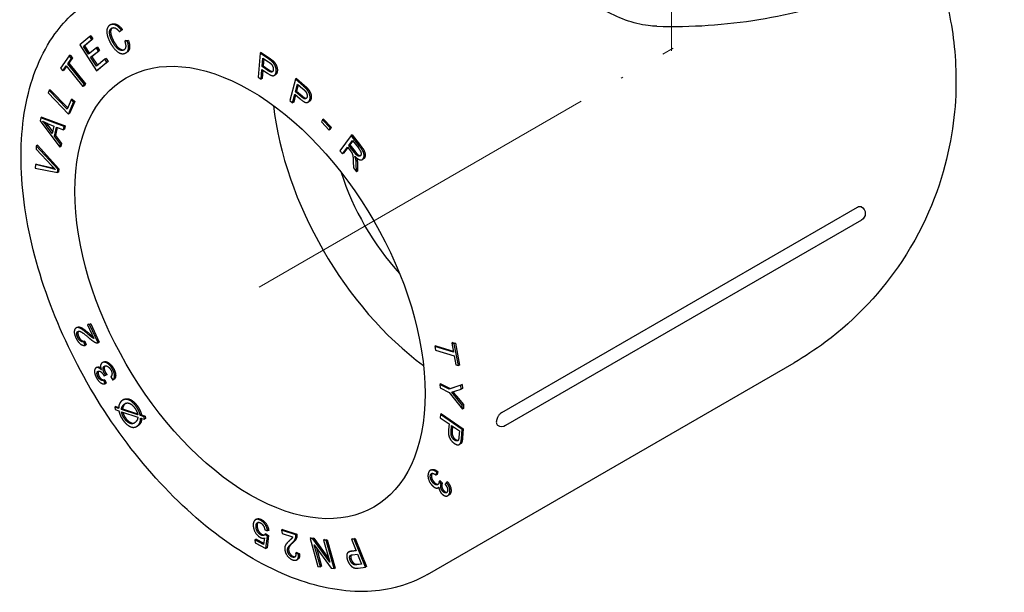
# Model space of a CAD drawing. Units: millimetres. Extents: x -23 to 1034, y 1674 to 1862.
# Drawn here: x 716 to 780, y 1675 to 1712 of the extents above; entities that cross this region are included whole.
import ezdxf

# ---------------------------------------------------------------- set-up
doc = ezdxf.new("R2010")
doc.units = ezdxf.units.MM
doc.linetypes.add('ACAD_ISO04W100', pattern=[30, 24, -3, 0, -3])
doc.layers.get('0').update_dxf_attribs({"color": 220})
doc.layers.add('Осевая', color=1, linetype='ACAD_ISO04W100', lineweight=15)
doc.layers.add('Основная толстая', color=7, linetype='Continuous', lineweight=30)

# ---------------------------------------------------------------- blocks, each defined once
blk = doc.blocks.new('*U133')
at = {"layer": 'Осевая', "color": 0, "transparency": 16777216}
blk.add_line((-10.036, -5.794), (16.689, 9.635), dxfattribs=at)
blk = doc.blocks.new('*U134')
at = {"layer": 'Осевая', "color": 0, "transparency": 16777216}
blk.add_line((0, -15.695), (0, 29.452), dxfattribs=at)
blk = doc.blocks.new('A$C066F241D')
at = {"layer": 'Основная толстая', "color": 0, "linetype": 'Continuous', "extrusion": (3.88578e-16, 0.816497, 0.57735)}
for p, q in [((-38.766, 0.011), (-38.836, -0.029)), ((-38.21, -0.462), (-38.099, -0.349)), ((-38.139, -0.421), (-38.21, -0.462)), ((-38.028, -0.308), (-38.139, -0.421)), ((-38.028, -0.308), (-38.099, -0.349)), ((-40.133, -0.765), (-40.787, -1.297)), ((-40.539, -1.397), (-40.005, -0.962)), ((-39.934, -0.922), (-40.468, -1.356)), ((-40.063, -0.724), (-40.133, -0.765)), ((-40.005, -0.962), (-40.133, -0.765)), ((-40.063, -0.724), (-39.934, -0.922)), ((-39.934, -0.922), (-40.005, -0.962)), ((-37.808, -1.024), (-37.879, -1.065)), ((-37.705, -1.066), (-37.879, -1.065)), ((-37.808, -1.024), (-37.635, -1.025)), ((-37.635, -1.025), (-37.705, -1.066)), ((-40.787, -1.297), (-39.699, -2.969)), ((-40.468, -1.356), (-40.539, -1.397)), ((-40.206, -1.908), (-40.539, -1.397)), ((-40.468, -1.356), (-40.143, -1.856)), ((-39.706, -1.501), (-40.206, -1.908)), ((-40.078, -2.106), (-39.577, -1.698)), ((-39.506, -1.657), (-40.007, -2.065)), ((-39.635, -1.46), (-39.706, -1.501)), ((-39.577, -1.698), (-39.706, -1.501)), ((-39.635, -1.46), (-39.506, -1.657)), ((-39.506, -1.657), (-39.577, -1.698)), ((-37.729, -1.779), (-37.799, -1.819)), ((-29.128, -1.84), (-29.254, -3.393)), ((-29.057, -1.799), (-29.128, -1.84)), ((-28.596, -2.202), (-29.128, -1.84)), ((-29.057, -1.799), (-28.525, -2.161)), ((-41.462, -2.008), (-42.029, -2.797)), ((-41.554, -2.518), (-41.318, -2.189)), ((-41.484, -2.478), (-41.554, -2.518)), ((-40.479, -3.868), (-41.554, -2.518)), ((-41.247, -2.148), (-41.484, -2.478)), ((-41.484, -2.478), (-40.408, -3.827)), ((-41.391, -1.968), (-41.462, -2.008)), ((-41.318, -2.189), (-41.462, -2.008)), ((-41.391, -1.968), (-41.247, -2.148)), ((-41.247, -2.148), (-41.318, -2.189)), ((-40.007, -2.065), (-40.078, -2.106)), ((-39.708, -2.674), (-40.078, -2.106)), ((-40.007, -2.065), (-39.644, -2.622)), ((-39.153, -2.222), (-39.708, -2.674)), ((-39.699, -2.969), (-39.024, -2.419)), ((-38.954, -2.379), (-39.628, -2.928)), ((-39.082, -2.181), (-39.153, -2.222)), ((-39.024, -2.419), (-39.153, -2.222)), ((-39.082, -2.181), (-38.954, -2.379)), ((-38.954, -2.379), (-39.024, -2.419)), ((-29.001, -2.706), (-28.956, -2.151)), ((-28.956, -2.151), (-28.595, -2.396)), ((-28.892, -2.194), (-28.93, -2.665)), ((-42.029, -2.797), (-41.885, -2.978)), ((-41.885, -2.978), (-41.649, -2.65)), ((-41.814, -2.937), (-41.885, -2.978)), ((-41.628, -2.678), (-41.814, -2.937)), ((-41.649, -2.65), (-40.574, -4)), ((-39.628, -2.928), (-39.699, -2.969)), ((-29.067, -3.521), (-29.016, -2.889)), ((-29.016, -2.889), (-28.654, -3.136)), ((-28.93, -2.665), (-29.001, -2.706)), ((-28.637, -2.954), (-29.001, -2.706)), ((-28.952, -2.933), (-28.997, -3.48)), ((-28.93, -2.665), (-28.566, -2.913)), ((-29.254, -3.393), (-29.067, -3.521)), ((-28.997, -3.48), (-29.067, -3.521)), ((-28.144, -3.231), (-28.214, -3.271)), ((-26.855, -3.511), (-27.213, -4.884)), ((-26.784, -3.47), (-26.855, -3.511)), ((-26.339, -3.965), (-26.855, -3.511)), ((-26.784, -3.47), (-26.268, -3.924)), ((-42.752, -4.246), (-42.822, -4.407)), ((-42.822, -4.407), (-41.507, -5.768)), ((-42.682, -4.205), (-42.752, -4.246)), ((-41.593, -5.446), (-42.752, -4.246)), ((-42.682, -4.205), (-41.559, -5.367)), ((-40.574, -4), (-40.479, -3.868)), ((-40.503, -3.959), (-40.574, -4)), ((-40.408, -3.827), (-40.503, -3.959)), ((-40.408, -3.827), (-40.479, -3.868)), ((-26.844, -4.324), (-26.716, -3.833)), ((-26.773, -4.283), (-26.844, -4.324)), ((-26.49, -4.635), (-26.844, -4.324)), ((-26.667, -3.876), (-26.773, -4.283)), ((-26.773, -4.283), (-26.42, -4.594)), ((-26.716, -3.833), (-26.365, -4.141)), ((-41.336, -4.847), (-41.593, -5.446)), ((-41.507, -5.768), (-41.181, -5.008)), ((-41.11, -4.967), (-41.436, -5.728)), ((-41.266, -4.806), (-41.336, -4.847)), ((-41.181, -5.008), (-41.336, -4.847)), ((-41.266, -4.806), (-41.11, -4.967)), ((-41.11, -4.967), (-41.181, -5.008)), ((-27.213, -4.884), (-27.032, -5.044)), ((-27.032, -5.044), (-26.886, -4.486)), ((-26.961, -5.003), (-27.032, -5.044)), ((-26.837, -4.529), (-26.961, -5.003)), ((-26.886, -4.486), (-26.535, -4.795)), ((-25.958, -4.96), (-26.029, -5.001)), ((-43.294, -6.006), (-43.338, -6.209)), ((-43.338, -6.209), (-42.077, -7.906)), ((-43.224, -5.965), (-43.294, -6.006)), ((-41.788, -6.581), (-43.294, -6.006)), ((-43.224, -5.965), (-41.717, -6.54)), ((-41.436, -5.728), (-41.507, -5.768)), ((-25.101, -6.133), (-25.168, -6.28)), ((-25.168, -6.28), (-24.675, -6.803)), ((-25.03, -6.092), (-25.101, -6.133)), ((-24.607, -6.656), (-25.101, -6.133)), ((-25.03, -6.092), (-24.537, -6.615)), ((-42.554, -7.025), (-42.925, -6.53)), ((-42.864, -6.373), (-42.449, -6.544)), ((-42.854, -6.49), (-42.531, -6.921)), ((-42.449, -6.544), (-42.554, -7.025)), ((-42.417, -7.203), (-42.288, -6.61)), ((-42.231, -6.633), (-42.347, -7.162)), ((-42.288, -6.61), (-41.835, -6.795)), ((-41.835, -6.795), (-41.788, -6.581)), ((-41.764, -6.754), (-41.835, -6.795)), ((-41.717, -6.54), (-41.788, -6.581)), ((-41.717, -6.54), (-41.764, -6.754)), ((-24.675, -6.803), (-24.607, -6.656)), ((-24.604, -6.762), (-24.675, -6.803)), ((-24.537, -6.615), (-24.607, -6.656)), ((-24.537, -6.615), (-24.604, -6.762)), ((-42.347, -7.162), (-42.417, -7.203)), ((-42.033, -7.707), (-42.417, -7.203)), ((-42.347, -7.162), (-41.963, -7.667)), ((-23.246, -7.158), (-23.973, -8.138)), ((-23.406, -7.795), (-23.166, -7.47)), ((-23.145, -7.497), (-23.335, -7.754)), ((-23.175, -7.117), (-23.246, -7.158)), ((-22.708, -7.841), (-23.246, -7.158)), ((-23.175, -7.117), (-22.637, -7.8)), ((-23.166, -7.47), (-22.782, -7.957)), ((-43.59, -7.812), (-43.6, -8.026)), ((-43.6, -8.026), (-42.595, -9.111)), ((-43.52, -7.771), (-43.59, -7.812)), ((-42.208, -9.336), (-43.59, -7.812)), ((-43.52, -7.771), (-42.137, -9.295)), ((-42.077, -7.906), (-42.033, -7.707)), ((-42.006, -7.865), (-42.077, -7.906)), ((-41.963, -7.667), (-42.033, -7.707)), ((-41.963, -7.667), (-42.006, -7.865)), ((-23.973, -8.138), (-23.812, -8.343)), ((-23.812, -8.343), (-23.489, -7.907)), ((-23.468, -7.933), (-23.742, -8.302)), ((-23.489, -7.907), (-23.303, -8.143)), ((-23.335, -7.754), (-23.406, -7.795)), ((-23.061, -8.232), (-23.406, -7.795)), ((-23.335, -7.754), (-22.991, -8.192)), ((-23.742, -8.302), (-23.812, -8.343)), ((-23.116, -8.831), (-23.106, -9.239)), ((-22.465, -8.671), (-22.535, -8.712)), ((-43.648, -9.036), (-43.659, -9.264)), ((-43.659, -9.264), (-42.218, -9.552)), ((-43.578, -8.995), (-43.648, -9.036)), ((-42.603, -9.279), (-43.648, -9.036)), ((-43.578, -8.995), (-42.532, -9.238)), ((-42.218, -9.552), (-42.208, -9.336)), ((-42.147, -9.512), (-42.218, -9.552)), ((-42.137, -9.295), (-42.208, -9.336)), ((-42.137, -9.295), (-42.147, -9.512)), ((-23.106, -9.239), (-22.905, -9.494)), ((-22.905, -9.494), (-22.917, -8.961)), ((-22.835, -9.453), (-22.905, -9.494)), ((-22.847, -8.92), (-22.835, -9.453)), ((-13.526, -25.043), (9.455, -11.775)), ((9.709, -12.619), (-13.272, -25.887)), ((-40.956, -19.543), (-41.027, -19.584)), ((-40.208, -19.34), (-40.279, -19.381)), ((-40.144, -19.346), (-40.279, -19.381)), ((-40.279, -19.381), (-39.873, -20.264)), ((-40.208, -19.34), (-40.073, -19.305)), ((-40.073, -19.305), (-40.144, -19.346)), ((-39.596, -20.537), (-40.144, -19.346)), ((-40.073, -19.305), (-39.526, -20.496)), ((-40.454, -20.434), (-40.525, -20.475)), ((-40.435, -20.706), (-40.525, -20.475)), ((-40.454, -20.434), (-40.364, -20.665)), ((-40.364, -20.665), (-40.435, -20.706)), ((-39.526, -20.496), (-39.596, -20.537)), ((-17.782, -20.74), (-17.853, -20.78)), ((-17.853, -20.78), (-17.809, -21.016)), ((-16.641, -21.14), (-17.853, -20.78)), ((-17.782, -20.74), (-16.654, -21.074)), ((-16.681, -20.513), (-16.751, -20.554)), ((-16.751, -20.554), (-16.641, -21.14)), ((-16.589, -20.602), (-16.751, -20.554)), ((-16.681, -20.513), (-16.518, -20.561)), ((-16.518, -20.561), (-16.589, -20.602)), ((-16.324, -22.013), (-16.589, -20.602)), ((-16.518, -20.561), (-16.253, -21.972)), ((-17.809, -21.016), (-16.597, -21.376)), ((-16.597, -21.376), (-16.486, -21.964)), ((-39.656, -22.116), (-39.727, -22.157)), ((-39.252, -21.781), (-39.323, -21.822)), ((-18.328, -35.5), (5.36, -21.824)), ((-16.486, -21.964), (-16.324, -22.013)), ((-16.253, -21.972), (-16.324, -22.013)), ((-39.213, -22.674), (-39.091, -22.636)), ((-39.02, -22.595), (-39.091, -22.636)), ((-38.778, -22.736), (-38.64, -22.941)), ((-39.165, -22.921), (-39.236, -22.962)), ((-39.137, -23.187), (-39.236, -22.962)), ((-39.165, -22.921), (-39.066, -23.147)), ((-39.066, -23.147), (-39.137, -23.187)), ((-38.57, -22.9), (-38.64, -22.941)), ((-17.455, -23.19), (-17.526, -23.231)), ((-17.526, -23.231), (-17.511, -23.455)), ((-16.928, -23.523), (-17.526, -23.231)), ((-17.511, -23.455), (-16.914, -23.747)), ((-17.455, -23.19), (-16.857, -23.482)), ((-16.157, -23.268), (-16.928, -23.523)), ((-16.857, -23.482), (-16.928, -23.523)), ((-16.857, -23.482), (-16.087, -23.227)), ((-16.087, -23.227), (-16.157, -23.268)), ((-16.14, -23.54), (-16.157, -23.268)), ((-16.069, -23.499), (-16.14, -23.54)), ((-16.087, -23.227), (-16.069, -23.499)), ((-16.914, -23.747), (-16.058, -24.819)), ((-16.544, -23.665), (-16.14, -23.54)), ((-16.075, -24.559), (-16.511, -24.028)), ((-16.44, -23.987), (-16.004, -24.518)), ((-38.449, -24.656), (-38.519, -24.697)), ((-38.519, -24.697), (-38.49, -24.855)), ((-38.27, -24.779), (-38.519, -24.697)), ((-38.449, -24.656), (-38.267, -24.716)), ((-38.017, -24.798), (-38.088, -24.839)), ((-38.017, -24.798), (-37.052, -25.115)), ((-37.936, -24.2), (-38.007, -24.241)), ((-16.004, -24.518), (-16.075, -24.559)), ((-16.058, -24.819), (-16.075, -24.559)), ((-15.987, -24.778), (-16.058, -24.819)), ((-16.004, -24.518), (-15.987, -24.778)), ((-38.49, -24.855), (-38.253, -24.933)), ((-37.036, -25.184), (-38.088, -24.839)), ((-38.082, -24.989), (-37.027, -25.336)), ((-36.797, -25.199), (-36.868, -25.239)), ((-36.629, -25.318), (-36.868, -25.239)), ((-36.849, -25.394), (-36.599, -25.476)), ((-36.797, -25.199), (-36.558, -25.277)), ((-36.558, -25.277), (-36.629, -25.318)), ((-36.599, -25.476), (-36.629, -25.318)), ((-36.528, -25.435), (-36.599, -25.476)), ((-36.558, -25.277), (-36.528, -25.435)), ((-17.485, -25.171), (-17.502, -25.377)), ((-17.502, -25.377), (-16.93, -25.766)), ((-17.415, -25.13), (-17.485, -25.171)), ((-16.077, -26.13), (-17.485, -25.171)), ((-17.415, -25.13), (-16.006, -26.089)), ((-37.038, -25.903), (-37.108, -25.943)), ((-16.93, -25.766), (-16.963, -26.165)), ((-16.797, -26.281), (-16.764, -25.88)), ((-16.764, -25.88), (-16.26, -26.223)), ((-16.7, -25.923), (-16.726, -26.24)), ((-16.26, -26.223), (-16.293, -26.621)), ((-16.125, -26.716), (-16.077, -26.13)), ((-16.006, -26.089), (-16.077, -26.13)), ((-16.006, -26.089), (-16.054, -26.675)), ((-16.187, -27.063), (-16.258, -27.103)), ((-18.074, -28.74), (-18.145, -28.781)), ((-17.765, -29.075), (-17.726, -28.9)), ((-17.694, -29.034), (-17.765, -29.075)), ((-17.655, -28.859), (-17.726, -28.9)), ((-17.655, -28.859), (-17.694, -29.034)), ((-17.586, -29.867), (-17.638, -29.897)), ((-17.496, -29.44), (-17.567, -29.481)), ((-17.43, -29.64), (-17.567, -29.481)), ((-17.496, -29.44), (-17.36, -29.599)), ((-17.36, -29.599), (-17.43, -29.64)), ((-17.095, -29.552), (-17.185, -29.676)), ((-17.025, -29.511), (-17.095, -29.552)), ((-16.935, -30.368), (-17.006, -30.409)), ((-29.359, -31.92), (-29.43, -31.961)), ((-28.827, -32.614), (-28.646, -32.689)), ((-28.753, -32.878), (-28.823, -32.919)), ((-28.66, -33.027), (-28.823, -32.919)), ((-28.754, -33.819), (-28.66, -33.027)), ((-28.753, -32.878), (-28.589, -32.986)), ((-28.589, -32.986), (-28.683, -33.778)), ((-28.589, -32.986), (-28.66, -33.027)), ((-28.575, -32.648), (-28.646, -32.689)), ((-27.676, -32.596), (-27.747, -32.636)), ((-26.832, -32.943), (-27.747, -32.636)), ((-27.747, -32.636), (-27.712, -32.845)), ((-27.712, -32.845), (-27.034, -33.072)), ((-27.676, -32.596), (-26.761, -32.902)), ((-26.761, -32.902), (-26.832, -32.943)), ((-29.394, -33.224), (-29.465, -33.265)), ((-29.465, -33.265), (-29.456, -33.461)), ((-28.902, -33.552), (-29.465, -33.265)), ((-29.456, -33.461), (-28.754, -33.819)), ((-29.394, -33.224), (-28.893, -33.479)), ((-28.848, -33.14), (-28.902, -33.552)), ((-25.836, -33.126), (-25.907, -33.166)), ((-25.907, -33.166), (-25.397, -34.984)), ((-25.728, -33.19), (-25.907, -33.166)), ((-25.836, -33.126), (-25.657, -33.149)), ((-25.657, -33.149), (-25.728, -33.19)), ((-24.634, -34.707), (-25.728, -33.19)), ((-25.657, -33.149), (-24.698, -34.48)), ((-25.63, -33.579), (-24.536, -35.096)), ((-25.23, -35.006), (-25.63, -33.579)), ((-24.964, -33.24), (-25.034, -33.28)), ((-25.034, -33.28), (-24.634, -34.707)), ((-24.867, -33.302), (-25.034, -33.28)), ((-24.964, -33.24), (-24.797, -33.262)), ((-24.797, -33.262), (-24.867, -33.302)), ((-24.357, -35.12), (-24.867, -33.302)), ((-24.797, -33.262), (-24.287, -35.079)), ((-23.15, -33.187), (-23.221, -33.227)), ((-23.06, -33.209), (-23.221, -33.227)), ((-23.221, -33.227), (-22.926, -33.967)), ((-23.15, -33.187), (-22.989, -33.168)), ((-22.989, -33.168), (-23.06, -33.209)), ((-22.333, -35.029), (-23.06, -33.209)), ((-22.989, -33.168), (-22.263, -34.989)), ((-28.683, -33.778), (-28.754, -33.819)), ((-26.764, -34.072), (-26.835, -34.113)), ((-26.656, -34.195), (-26.835, -34.113)), ((-26.764, -34.072), (-26.585, -34.154)), ((-26.585, -34.154), (-26.656, -34.195)), ((-25.496, -33.765), (-25.159, -34.965)), ((-23.349, -34.015), (-23.42, -34.056)), ((-22.926, -33.967), (-23.237, -34.003)), ((-23.167, -33.962), (-22.938, -33.936)), ((-23.153, -34.218), (-22.84, -34.182)), ((-22.84, -34.182), (-22.58, -34.833)), ((-26.693, -34.514), (-26.763, -34.555)), ((-25.159, -34.965), (-25.23, -35.006)), ((-22.58, -34.833), (-22.891, -34.868)), ((-22.82, -34.828), (-22.593, -34.802)), ((-25.397, -34.984), (-25.23, -35.006)), ((-24.536, -35.096), (-24.357, -35.12)), ((-24.287, -35.079), (-24.357, -35.12)), ((-22.791, -35.082), (-22.333, -35.029)), ((-22.263, -34.989), (-22.333, -35.029))]:
    blk.add_line(p, q, dxfattribs=at)
at = {"layer": 'Основная толстая', "color": 0, "linetype": 'Continuous', "extrusion": (-5.78122e-17, 1.11022e-16, -1)}
blk.add_arc((-9.459, -12.186), 0.5, 119.58861, 240, dxfattribs=at)
at = {"layer": 'Основная толстая', "color": 0, "linetype": 'Continuous', "extrusion": (-1.68834e-16, 5.55112e-17, -1)}
blk.add_arc((13.522, -25.454), 0.5, 240, 300.40468, dxfattribs=at)
at = {"layer": 'Основная толстая', "color": 0, "linetype": 'Continuous', "extrusion": (4.0637e-17, 1.51659e-16, -1)}
blk.add_ellipse((-29.785, -17.289), major_axis=(-8, 13.856), ratio=0.57735, start_param=-2.356194, end_param=3.926991, dxfattribs=at)
at = {"layer": 'Основная толстая', "color": 0, "linetype": 'Continuous'}
for major_axis, start_param, end_param in [((8, -13.856), -2.221768, -0.919824), ((5.3, -9.18), -1.934511, -1.207081)]:
    blk.add_ellipse((-17.057, -9.941), major_axis=major_axis, ratio=0.57735, start_param=start_param, end_param=end_param, dxfattribs=at)
for points, degree, knots in [([(-3.514, -0.104), (-1.293, -0.163), (0.942, -0.014), (5.238, 0.691), (7.298, 1.246), (11.057, 2.729), (12.756, 3.657), (15.634, 5.85), (16.815, 7.118), (18.416, 9.858), (18.872, 11.318), (18.936, 12.902), (18.938, 13.003), (18.939, 13.104)], 3, [5.451637, 5.451637, 5.451637, 5.451637, 5.774517, 5.774517, 6.097397, 6.097397, 6.420278, 6.420278, 6.743158, 6.743158, 7.045382, 7.045382, 7.066038, 7.066038, 7.066038, 7.066038]), ([(14.152, 4.721), (14.534, 3.798), (14.866, 2.822), (15.473, 0.453), (15.72, -0.985), (15.87, -4.28), (15.78, -6.146), (14.822, -10.411), (13.935, -12.839), (11.083, -17.143), (9.408, -18.989), (6.729, -20.979), (6.056, -21.422), (5.36, -21.824)], 3, [5.722703, 5.722703, 5.722703, 5.722703, 5.94923, 5.94923, 6.229068, 6.229068, 6.508907, 6.508907, 6.788745, 6.788745, 7.001741, 7.001741, 7.068583, 7.068583, 7.068583, 7.068583]), ([(-18.328, -35.5), (-19.477, -36.163), (-20.794, -36.528), (-23.658, -36.647), (-25.213, -36.373), (-28.439, -35.199), (-30.114, -34.266), (-33.372, -31.844), (-34.954, -30.351), (-37.859, -26.967), (-39.183, -25.078), (-41.448, -21.093), (-42.389, -18.998), (-43.797, -14.8), (-44.263, -12.698), (-44.662, -8.685), (-44.593, -6.775), (-43.899, -3.353), (-43.276, -1.834), (-41.685, 0.371), (-40.821, 1.165), (-39.827, 1.738)], 3, [0.785398, 0.785398, 0.785398, 0.785398, 1.078796, 1.078796, 1.387944, 1.387944, 1.713661, 1.713661, 2.041445, 2.041445, 2.367926, 2.367926, 2.693851, 2.693851, 3.020412, 3.020412, 3.348255, 3.348255, 3.673361, 3.673361, 3.926991, 3.926991, 3.926991, 3.926991]), ([(-3.514, -0.104), (-3.688, -0.099), (-3.869, -0.085), (-4.542, 0.001), (-5.036, 0.126), (-6.026, 0.482), (-6.521, 0.715), (-7, 0.99)], 3, [1.0177347, 1.0177347, 1.0177347, 1.0177347, 1.0910345, 1.0910345, 1.2817071, 1.2817071, 1.4760548, 1.4760548, 1.4760548, 1.4760548]), ([(-38.688, -0.209), (-38.753, -0.261), (-38.808, -0.484), (-38.705, -0.841), (-38.613, -1.016)], 2, [0.316103, 0.316103, 0.316103, 1, 2, 3, 3, 3]), ([(-38.613, -1.016), (-38.497, -1.242), (-38.241, -1.547), (-37.992, -1.642), (-37.897, -1.607)], 2, [0, 0, 0, 1, 2, 2.957974, 2.957974, 2.957974]), ([(-37.635, -1.025), (-37.53, -1.332), (-37.599, -1.704), (-37.729, -1.779)], 2, [0, 0, 0, 1, 1.863379, 1.863379, 1.863379]), ([(-26.42, -4.594), (-26.243, -4.749), (-26.145, -4.748), (-26.138, -4.747)], 2, [0, 0, 0, 1, 1.086489, 1.086489, 1.086489]), ([(-22.991, -8.192), (-22.881, -8.331), (-22.729, -8.452), (-22.655, -8.452), (-22.643, -8.451)], 2, [0, 0, 0, 1, 2, 2.196065, 2.196065, 2.196065]), ([(9.455, -11.775), (9.496, -11.752), (9.54, -11.735), (9.622, -11.724), (9.66, -11.73), (9.696, -11.746), (9.701, -11.748), (9.706, -11.751)], 3, [0.44760487, 0.44760487, 0.44760487, 0.44760487, 0.46487482, 0.46487482, 0.48214476, 0.48214476, 0.48498404, 0.48498404, 0.48498404, 0.48498404]), ([(-40.866, -19.79), (-40.893, -19.823), (-40.915, -19.99), (-40.845, -20.141)], 2, [0.466251, 0.466251, 0.466251, 1, 2, 2, 2]), ([(-39.654, -22.115), (-39.588, -22.078), (-39.464, -22.121), (-39.426, -22.146)], 2, [0, 0, 0, 1, 1.410239, 1.410239, 1.410239]), ([(-39.152, -22.03), (-39.203, -22.081), (-39.204, -22.305), (-39.12, -22.453)], 2, [0.231825, 0.231825, 0.231825, 1, 2, 2, 2]), ([(-39.564, -22.363), (-39.599, -22.403), (-39.598, -22.582), (-39.527, -22.708)], 2, [0.282358, 0.282358, 0.282358, 1, 2, 2, 2]), ([(-37.936, -24.2), (-37.844, -24.147), (-37.564, -24.147), (-37.205, -24.407), (-37.061, -24.612)], 2, [0.358344, 0.358344, 0.358344, 1, 2, 3, 3, 3]), ([(-37.995, -25.018), (-37.97, -25.118), (-37.901, -25.281), (-37.827, -25.386)], 2, [0.248593, 0.248593, 0.248593, 1, 2, 2, 2]), ([(-37.827, -25.386), (-37.656, -25.628), (-37.338, -25.747), (-37.228, -25.699)], 2, [0, 0, 0, 1, 1.620813, 1.620813, 1.620813]), ([(-36.782, -25.416), (-36.793, -25.564), (-36.855, -25.741), (-36.939, -25.826)], 2, [0.168816, 0.168816, 0.168816, 1, 2, 2, 2]), ([(-13.526, -25.043), (-13.566, -25.067), (-13.61, -25.101), (-13.691, -25.183), (-13.728, -25.232), (-13.784, -25.325), (-13.811, -25.379), (-13.843, -25.464), (-13.855, -25.505), (-13.871, -25.585), (-13.875, -25.624), (-13.875, -25.658)], 3, [0.37300406, 0.37300406, 0.37300406, 0.37300406, 0.390274, 0.390274, 0.40754395, 0.40754395, 0.42281237, 0.42281237, 0.43520862, 0.43520862, 0.44760487, 0.44760487, 0.44760487, 0.44760487]), ([(-13.875, -25.658), (-13.875, -25.692), (-13.871, -25.726), (-13.855, -25.787), (-13.843, -25.814), (-13.815, -25.854), (-13.795, -25.872), (-13.775, -25.885)], 3, [0.33617049, 0.33617049, 0.33617049, 0.33617049, 0.34856674, 0.34856674, 0.36096299, 0.36096299, 0.37300406, 0.37300406, 0.37300406, 0.37300406]), ([(-16.499, -26.782), (-16.411, -26.842), (-16.341, -26.836), (-16.338, -26.835)], 2, [0, 0, 0, 1, 1.041704, 1.041704, 1.041704]), ([(-16.087, -26.903), (-16.114, -27.006), (-16.177, -27.057), (-16.187, -27.063)], 2, [0, 0, 0, 1, 1.161352, 1.161352, 1.161352]), ([(-18.074, -28.74), (-18.03, -28.714), (-17.827, -28.708), (-17.655, -28.859)], 2, [0.614698, 0.614698, 0.614698, 1, 2, 2, 2]), ([(-17.873, -29.553), (-17.761, -29.665), (-17.642, -29.67), (-17.625, -29.666)], 2, [0, 0, 0, 1, 1.189966, 1.189966, 1.189966]), ([(-17.249, -30.099), (-17.159, -30.189), (-17.068, -30.191), (-17.059, -30.19)], 2, [0, 0, 0, 1, 1.123759, 1.123759, 1.123759]), ([(-29.002, -32.91), (-28.918, -32.953), (-28.846, -32.941), (-28.84, -32.939)], 2, [0, 0, 0, 1, 1.104059, 1.104059, 1.104059]), ([(-26.585, -34.154), (-26.562, -34.397), (-26.674, -34.503), (-26.693, -34.514)], 2, [0, 0, 0, 1, 1.167363, 1.167363, 1.167363]), ([(-23.236, -34.236), (-23.259, -34.258), (-23.3, -34.383), (-23.237, -34.542)], 2, [0.671521, 0.671521, 0.671521, 1, 2, 2, 2])]:
    blk.add_open_spline(points, degree=degree, knots=knots, dxfattribs=at)
for points in [[(-38.099, -0.349), (-38.269, -0.122), (-38.629, 0.059), (-38.791, -0.007)], [(-38.766, 0.011), (-38.744, 0.024), (-38.72, 0.034)], [(-38.72, 0.034), (-38.559, 0.1), (-38.198, -0.082), (-38.028, -0.308)], [(-38.791, -0.007), (-38.933, -0.066), (-39.059, -0.376), (-38.974, -0.842), (-38.83, -1.119)], [(-38.684, -1.057), (-38.775, -0.882), (-38.879, -0.525), (-38.813, -0.26), (-38.69, -0.21)], [(-38.69, -0.21), (-38.581, -0.165), (-38.348, -0.284), (-38.21, -0.462)], [(-38.83, -1.119), (-38.698, -1.373), (-38.356, -1.768), (-38.016, -1.912), (-37.843, -1.841)], [(-37.959, -1.645), (-38.058, -1.685), (-38.312, -1.588), (-38.567, -1.283), (-38.684, -1.057)], [(-37.879, -1.065), (-37.792, -1.301), (-37.84, -1.596), (-37.959, -1.645)], [(-37.843, -1.841), (-37.675, -1.772), (-37.6, -1.373), (-37.705, -1.066)], [(-28.383, -2.363), (-28.456, -2.298), (-28.596, -2.202)], [(-28.595, -2.396), (-28.468, -2.483), (-28.422, -2.529)], [(-28.525, -2.161), (-28.385, -2.257), (-28.312, -2.323)], [(-28.422, -2.529), (-28.351, -2.6), (-28.273, -2.8), (-28.281, -2.897)], [(-28.089, -3.022), (-28.079, -2.906), (-28.149, -2.655), (-28.28, -2.453), (-28.383, -2.363)], [(-28.312, -2.323), (-28.209, -2.412), (-28.079, -2.614), (-28.008, -2.866), (-28.018, -2.982)], [(-28.654, -3.136), (-28.356, -3.339), (-28.105, -3.22), (-28.089, -3.022)], [(-28.281, -2.897), (-28.292, -3.032), (-28.456, -3.077), (-28.637, -2.954)], [(-28.566, -2.913), (-28.401, -3.026), (-28.318, -3.017)], [(-28.018, -2.982), (-28.033, -3.167), (-28.144, -3.231)], [(-26.365, -4.141), (-26.242, -4.249), (-26.2, -4.302)], [(-26.134, -4.162), (-26.202, -4.085), (-26.339, -3.965)], [(-26.268, -3.924), (-26.132, -4.044), (-26.063, -4.121)], [(-26.2, -4.302), (-26.134, -4.383), (-26.079, -4.583), (-26.102, -4.669)], [(-25.914, -4.828), (-25.887, -4.725), (-25.926, -4.481), (-26.037, -4.268), (-26.134, -4.162)], [(-26.063, -4.121), (-25.966, -4.227), (-25.855, -4.44), (-25.816, -4.684), (-25.843, -4.787)], [(-26.535, -4.795), (-26.245, -5.05), (-25.959, -5.003), (-25.914, -4.828)], [(-26.102, -4.669), (-26.133, -4.788), (-26.314, -4.79), (-26.49, -4.635)], [(-25.843, -4.787), (-25.876, -4.912), (-25.958, -4.96)], [(-42.925, -6.53), (-43.046, -6.372), (-43.172, -6.233)], [(-43.172, -6.233), (-43.054, -6.294), (-42.864, -6.373)], [(-42.991, -6.319), (-42.922, -6.401), (-42.854, -6.49)], [(-23.303, -8.143), (-23.241, -8.221), (-23.217, -8.261)], [(-23.217, -8.261), (-23.186, -8.315), (-23.142, -8.445), (-23.12, -8.654), (-23.116, -8.831)], [(-22.64, -8.446), (-22.675, -8.493), (-22.8, -8.493), (-22.951, -8.372), (-23.061, -8.232)], [(-22.782, -7.957), (-22.647, -8.129), (-22.589, -8.377), (-22.64, -8.446)], [(-22.475, -8.656), (-22.415, -8.576), (-22.416, -8.314), (-22.546, -8.046), (-22.708, -7.841)], [(-22.637, -7.8), (-22.476, -8.005), (-22.346, -8.273), (-22.344, -8.535), (-22.404, -8.616)], [(-23.014, -8.49), (-22.825, -8.691), (-22.552, -8.761), (-22.475, -8.656)], [(-22.954, -8.661), (-22.969, -8.595), (-23.014, -8.49)], [(-22.917, -8.961), (-22.922, -8.802), (-22.954, -8.661)], [(-22.884, -8.614), (-22.884, -8.617), (-22.883, -8.62)], [(-22.883, -8.62), (-22.851, -8.762), (-22.847, -8.92)], [(-22.404, -8.616), (-22.431, -8.652), (-22.465, -8.671)], [(-42.369, -9.343), (-42.478, -9.308), (-42.603, -9.279)], [(-42.595, -9.111), (-42.482, -9.233), (-42.369, -9.343)], [(-42.532, -9.238), (-42.493, -9.247), (-42.455, -9.257)], [(-40.975, -19.563), (-41.11, -19.598), (-41.154, -19.947), (-41.035, -20.207)], [(-40.254, -19.972), (-40.491, -19.767), (-40.733, -19.599), (-40.906, -19.545), (-40.975, -19.563)], [(-40.956, -19.543), (-40.933, -19.53), (-40.904, -19.522)], [(-40.904, -19.522), (-40.835, -19.504), (-40.662, -19.558), (-40.421, -19.726), (-40.183, -19.931)], [(-41.035, -20.207), (-40.917, -20.463), (-40.607, -20.725), (-40.435, -20.706)], [(-40.916, -20.182), (-40.985, -20.031), (-40.958, -19.813), (-40.874, -19.792)], [(-40.525, -20.475), (-40.633, -20.501), (-40.843, -20.341), (-40.916, -20.182)], [(-40.874, -19.792), (-40.793, -19.771), (-40.52, -19.931), (-40.232, -20.184)], [(-40.845, -20.141), (-40.772, -20.301), (-40.562, -20.46), (-40.454, -20.434)], [(-39.873, -20.264), (-39.929, -20.237), (-40.056, -20.144), (-40.254, -19.972)], [(-40.232, -20.184), (-40.046, -20.348), (-39.805, -20.51), (-39.706, -20.536)], [(-40.183, -19.931), (-39.995, -20.095), (-39.928, -20.145)], [(-39.706, -20.536), (-39.646, -20.552), (-39.596, -20.537)], [(-39.724, -22.155), (-39.793, -22.193), (-39.843, -22.388), (-39.777, -22.667), (-39.697, -22.809)], [(-39.383, -22.282), (-39.482, -22.18), (-39.659, -22.119), (-39.724, -22.155)], [(-39.656, -22.116), (-39.655, -22.115), (-39.654, -22.115)], [(-39.319, -21.82), (-39.417, -21.874), (-39.45, -22.115), (-39.383, -22.282)], [(-38.67, -22.231), (-38.814, -21.978), (-39.187, -21.747), (-39.319, -21.82)], [(-39.19, -22.494), (-39.275, -22.346), (-39.273, -22.092), (-39.188, -22.045)], [(-39.252, -21.781), (-39.25, -21.78), (-39.248, -21.779)], [(-39.248, -21.779), (-39.116, -21.706), (-38.743, -21.937), (-38.599, -22.19)], [(-39.188, -22.045), (-39.098, -21.996), (-38.859, -22.135), (-38.773, -22.286)], [(-38.64, -22.941), (-38.526, -22.85), (-38.539, -22.46), (-38.67, -22.231)], [(-38.599, -22.19), (-38.469, -22.419), (-38.455, -22.809), (-38.57, -22.9)], [(-39.697, -22.809), (-39.579, -23.016), (-39.284, -23.217), (-39.137, -23.187)], [(-39.597, -22.749), (-39.669, -22.623), (-39.67, -22.415), (-39.601, -22.377)], [(-39.601, -22.377), (-39.516, -22.329), (-39.308, -22.502), (-39.231, -22.638)], [(-39.236, -22.962), (-39.341, -22.989), (-39.526, -22.873), (-39.597, -22.749)], [(-39.527, -22.708), (-39.456, -22.833), (-39.271, -22.948), (-39.165, -22.921)], [(-39.231, -22.638), (-39.224, -22.65), (-39.213, -22.674)], [(-39.091, -22.636), (-39.156, -22.554), (-39.19, -22.494)], [(-39.12, -22.453), (-39.086, -22.513), (-39.02, -22.595)], [(-38.773, -22.286), (-38.701, -22.413), (-38.694, -22.641), (-38.778, -22.736)], [(-16.772, -23.721), (-16.656, -23.702), (-16.544, -23.665)], [(-16.511, -24.028), (-16.656, -23.852), (-16.772, -23.721)], [(-16.681, -23.703), (-16.573, -23.826), (-16.44, -23.987)], [(-38.233, -24.522), (-38.264, -24.611), (-38.27, -24.779)], [(-38.104, -24.317), (-38.193, -24.406), (-38.233, -24.522)], [(-37.131, -24.653), (-37.276, -24.448), (-37.634, -24.187), (-37.976, -24.187), (-38.104, -24.317)], [(-38.088, -24.839), (-38.063, -24.654), (-37.945, -24.535)], [(-37.875, -24.494), (-37.993, -24.613), (-38.017, -24.798)], [(-37.945, -24.535), (-37.787, -24.375), (-37.391, -24.514), (-37.222, -24.755)], [(-37.821, -24.447), (-37.848, -24.467), (-37.875, -24.494)], [(-37.222, -24.755), (-37.144, -24.865), (-37.097, -24.978)], [(-36.958, -24.952), (-37.024, -24.805), (-37.131, -24.653)], [(-37.061, -24.612), (-36.954, -24.764), (-36.888, -24.911)], [(-38.253, -24.933), (-38.212, -25.112), (-38.096, -25.375), (-37.991, -25.523)], [(-37.897, -25.427), (-37.971, -25.322), (-38.051, -25.135), (-38.082, -24.989)], [(-37.168, -25.647), (-37.335, -25.815), (-37.727, -25.669), (-37.897, -25.427)], [(-37.097, -24.978), (-37.06, -25.063), (-37.036, -25.184)], [(-37.027, -25.336), (-37.042, -25.448), (-37.068, -25.504)], [(-37.01, -25.866), (-36.926, -25.782), (-36.858, -25.588), (-36.849, -25.394)], [(-36.868, -25.239), (-36.909, -25.065), (-36.958, -24.952)], [(-36.888, -24.911), (-36.838, -25.024), (-36.797, -25.199)], [(-37.991, -25.523), (-37.836, -25.743), (-37.479, -25.999), (-37.138, -25.996), (-37.01, -25.866)], [(-37.068, -25.504), (-37.102, -25.581), (-37.168, -25.647)], [(-36.939, -25.826), (-36.986, -25.872), (-37.038, -25.903)], [(-16.963, -26.165), (-16.99, -26.494), (-16.761, -26.916), (-16.582, -27.038)], [(-16.57, -26.823), (-16.692, -26.74), (-16.813, -26.481), (-16.797, -26.281)], [(-16.726, -26.24), (-16.742, -26.44), (-16.622, -26.699), (-16.499, -26.782)], [(-16.293, -26.621), (-16.304, -26.76), (-16.321, -26.804)], [(-16.054, -26.675), (-16.067, -26.83), (-16.087, -26.903)], [(-16.582, -27.038), (-16.477, -27.11), (-16.294, -27.135), (-16.185, -27.047), (-16.158, -26.943)], [(-16.321, -26.804), (-16.347, -26.871), (-16.482, -26.883), (-16.57, -26.823)], [(-16.158, -26.943), (-16.138, -26.871), (-16.125, -26.716)], [(-18.255, -28.923), (-18.326, -29.105), (-18.178, -29.587), (-18.005, -29.76)], [(-17.726, -28.9), (-17.898, -28.749), (-18.191, -28.758), (-18.255, -28.923)], [(-17.944, -29.594), (-18.061, -29.476), (-18.163, -29.167), (-18.121, -29.058)], [(-18.121, -29.058), (-18.085, -28.967), (-17.914, -28.963), (-17.765, -29.075)], [(-18.05, -29.018), (-18.093, -29.126), (-17.991, -29.435), (-17.873, -29.553)], [(-18.021, -28.967), (-18.039, -28.987), (-18.05, -29.018)], [(-18.005, -29.76), (-17.876, -29.888), (-17.657, -29.938), (-17.587, -29.853)], [(-17.591, -29.607), (-17.632, -29.714), (-17.832, -29.706), (-17.944, -29.594)], [(-17.567, -29.481), (-17.574, -29.564), (-17.591, -29.607)], [(-17.587, -29.853), (-17.579, -29.981), (-17.471, -30.209), (-17.385, -30.295)], [(-17.32, -30.14), (-17.432, -30.028), (-17.48, -29.761), (-17.442, -29.663)], [(-17.442, -29.663), (-17.439, -29.654), (-17.43, -29.64)], [(-17.371, -29.622), (-17.41, -29.72), (-17.362, -29.987), (-17.249, -30.099)], [(-17.36, -29.599), (-17.368, -29.613), (-17.371, -29.622)], [(-17.185, -29.676), (-17.071, -29.814), (-16.998, -30.053), (-17.033, -30.143)], [(-16.898, -30.274), (-16.84, -30.125), (-16.943, -29.745), (-17.095, -29.552)], [(-17.025, -29.511), (-16.872, -29.704), (-16.769, -30.084), (-16.827, -30.233)], [(-17.385, -30.295), (-17.295, -30.386), (-17.098, -30.455), (-16.938, -30.376), (-16.898, -30.274)], [(-17.033, -30.143), (-17.068, -30.233), (-17.23, -30.23), (-17.32, -30.14)], [(-16.827, -30.233), (-16.864, -30.327), (-16.935, -30.368)], [(-29.483, -32.004), (-29.587, -32.113), (-29.576, -32.342)], [(-29.576, -32.342), (-29.564, -32.581), (-29.295, -33.015), (-29.11, -33.109)], [(-29.123, -31.989), (-29.358, -31.869), (-29.483, -32.004)], [(-29.393, -32.416), (-29.402, -32.231), (-29.241, -32.094), (-29.114, -32.158)], [(-29.072, -32.951), (-29.208, -32.882), (-29.384, -32.593), (-29.393, -32.416)], [(-29.359, -31.92), (-29.241, -31.852), (-29.052, -31.948)], [(-29.261, -32.131), (-29.33, -32.202), (-29.322, -32.376)], [(-29.322, -32.376), (-29.313, -32.552), (-29.137, -32.841), (-29.002, -32.91)], [(-28.646, -32.689), (-28.673, -32.468), (-28.93, -32.087), (-29.123, -31.989)], [(-29.114, -32.158), (-29.009, -32.212), (-28.855, -32.445), (-28.827, -32.614)], [(-29.052, -31.948), (-28.86, -32.046), (-28.603, -32.427), (-28.575, -32.648)], [(-28.823, -32.919), (-28.859, -32.972), (-28.989, -32.994), (-29.072, -32.951)], [(-27.034, -33.072), (-27.053, -33.122), (-27.12, -33.21), (-27.246, -33.322)], [(-26.757, -33.046), (-26.772, -33.154), (-26.888, -33.333), (-27.008, -33.436)], [(-26.827, -33.087), (-26.817, -33.021), (-26.832, -32.943)], [(-26.761, -32.902), (-26.747, -32.981), (-26.757, -33.046)], [(-29.11, -33.109), (-28.97, -33.18), (-28.848, -33.14)], [(-27.246, -33.322), (-27.396, -33.458), (-27.517, -33.632), (-27.551, -33.814), (-27.533, -33.92)], [(-27.357, -33.984), (-27.378, -33.86), (-27.265, -33.638), (-27.079, -33.477)], [(-27.008, -33.436), (-27.194, -33.598), (-27.307, -33.819), (-27.287, -33.943)], [(-27.079, -33.477), (-26.959, -33.373), (-26.843, -33.195), (-26.827, -33.087)], [(-27.533, -33.92), (-27.499, -34.129), (-27.221, -34.488), (-27.021, -34.554)], [(-27.047, -34.377), (-27.163, -34.338), (-27.336, -34.113), (-27.357, -33.984)], [(-27.287, -33.943), (-27.266, -34.072), (-27.092, -34.297), (-26.976, -34.336)], [(-26.835, -34.113), (-26.809, -34.278), (-26.924, -34.418), (-27.047, -34.377)], [(-27.021, -34.554), (-26.824, -34.62), (-26.633, -34.438), (-26.656, -34.195)], [(-26.976, -34.336), (-26.913, -34.357), (-26.867, -34.349)], [(-23.237, -34.003), (-23.494, -34.032), (-23.563, -34.377), (-23.47, -34.608)], [(-23.308, -34.582), (-23.371, -34.424), (-23.31, -34.236), (-23.153, -34.218)], [(-23.349, -34.015), (-23.279, -33.975), (-23.167, -33.962)], [(-23.47, -34.608), (-23.416, -34.744), (-23.252, -34.962), (-23.082, -35.073), (-22.983, -35.085)], [(-23.047, -34.869), (-23.12, -34.851), (-23.262, -34.696), (-23.308, -34.582)], [(-23.237, -34.542), (-23.191, -34.655), (-23.049, -34.81), (-22.976, -34.828)], [(-22.891, -34.868), (-23, -34.881), (-23.047, -34.869)], [(-22.976, -34.828), (-22.929, -34.84), (-22.82, -34.828)], [(-22.983, -35.085), (-22.912, -35.096), (-22.791, -35.082)]]:
    blk.add_open_spline(points, degree=2, dxfattribs=at)
at = {"layer": 'Осевая'}
for name, p in [('*U134', (-2.561, 14.004)), ('*U133', (-19.146, -11.147))]:
    blk.add_blockref(name, p, dxfattribs=at)

msp = doc.modelspace()

# ---------------------------------------------------------------- block references
at = {"color": 0}
msp.add_blockref('A$C066F241D', (760.803, 1712.069), dxfattribs=at)

doc.saveas('drawing.dxf')
